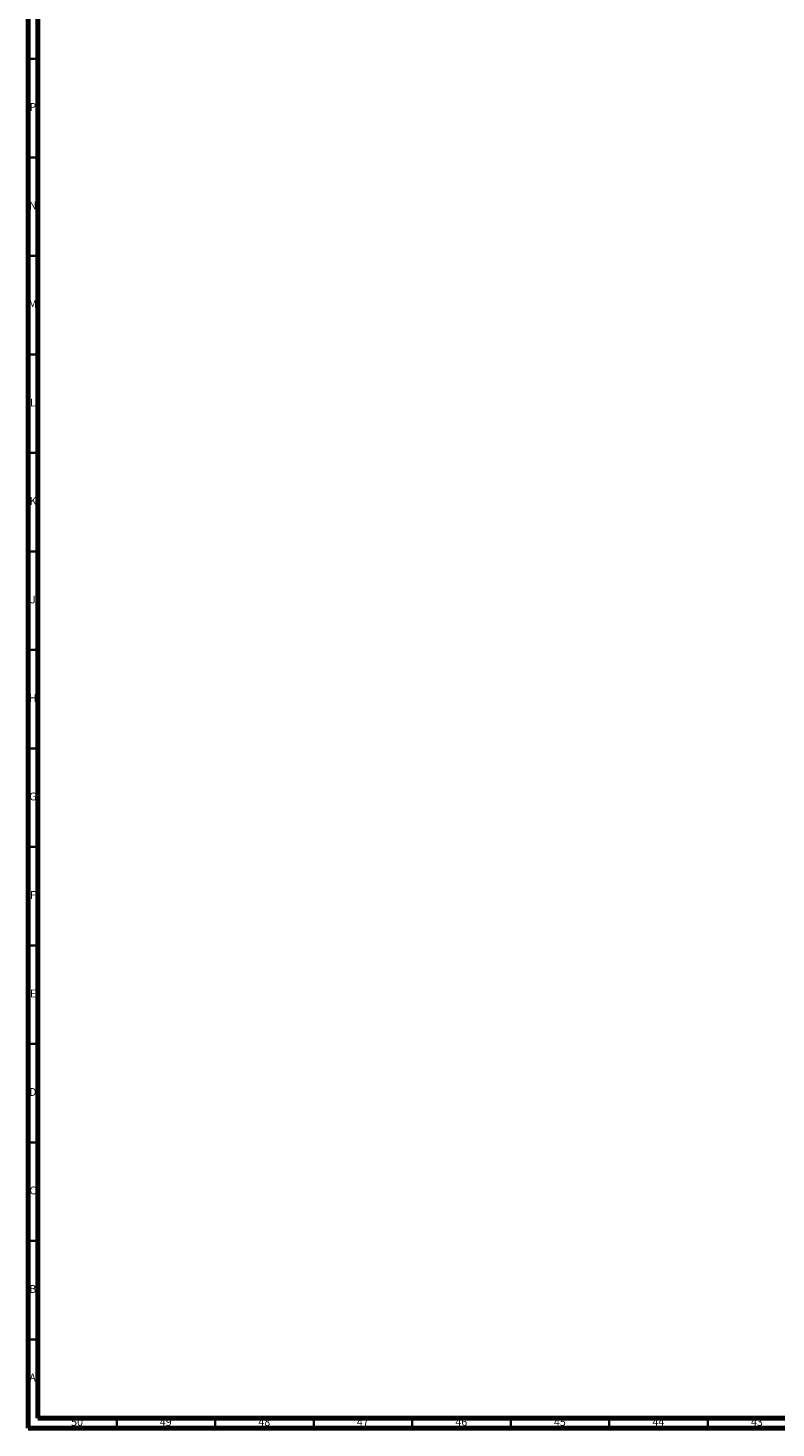
# Model space of a CAD drawing. Units: millimetres. Extents: x 3 to 2496, y 5 to 2495.
# Drawn here: x 5 to 385, y 5 to 716 of the extents above; entities that cross this region are included whole.
import ezdxf

# ---------------------------------------------------------------- set-up
doc = ezdxf.new("R2010")
doc.units = ezdxf.units.MM
doc.styles.add('SLDTEXTSTYLE0', font='TXT', dxfattribs={"width": 0.75})

msp = doc.modelspace()

# ---------------------------------------------------------------- linework, layer by layer
at = {"color": 5, "linetype": 'Continuous', "lineweight": 70}
for p, q in [((5, 5), (5, 2495)), ((10, 10), (10, 2490)), ((2490, 10), (10, 10)), ((2495, 5), (5, 5))]:
    msp.add_line(p, q, dxfattribs=at)
at = {"color": 5, "linetype": 'Continuous', "lineweight": 35}
for p, q in [((10, 700), (5, 700)), ((10, 650), (5, 650)), ((10, 600), (5, 600)), ((10, 550), (5, 550)), ((10, 500), (5, 500)), ((10, 450), (5, 450)), ((10, 400), (5, 400)), ((10, 350), (5, 350)), ((10, 300), (5, 300)), ((10, 250), (5, 250)), ((10, 200), (5, 200)), ((10, 150), (5, 150)), ((10, 100), (5, 100)), ((10, 50), (5, 50)), ((50, 10), (50, 5)), ((100, 10), (100, 5)), ((150, 10), (150, 5)), ((200, 10), (200, 5)), ((250, 10), (250, 5)), ((300, 10), (300, 5)), ((350, 10), (350, 5))]:
    msp.add_line(p, q, dxfattribs=at)

# ---------------------------------------------------------------- texts
at = {"color": 7, "linetype": 'Continuous', "lineweight": 0, "attachment_point": 2, "style": 'SLDTEXTSTYLE0'}
for s, insert, char_height in [('P', (7.48, 677.56), 3.97), ('N', (7.46, 627.56), 3.97), ('M', (7.36, 577.56), 3.97), ('L', (7.45, 527.56), 3.97), ('K', (7.49, 477.56), 3.97), ('J', (7.47, 427.56), 3.97), ('H', (7.49, 377.56), 3.97), ('G', (7.49, 327.56), 3.97), ('F', (7.46, 277.56), 3.97), ('E', (7.51, 227.56), 3.97), ('D', (7.45, 177.56), 3.97), ('C', (7.46, 127.56), 3.97), ('B', (7.47, 77.56), 3.97), ('A', (7.34, 32.56), 3.97), ('50', (29.92, 10.06), 3.969), ('49', (74.92, 10.06), 3.969), ('48', (124.92, 10.06), 3.969), ('47', (174.92, 10.06), 3.969), ('46', (224.92, 10.06), 3.969), ('45', (274.92, 10.06), 3.969), ('44', (324.92, 10.06), 3.969), ('43', (374.92, 10.06), 3.969)]:
    msp.add_mtext(s, dxfattribs=dict(at, insert=insert, char_height=char_height))

doc.saveas('drawing.dxf')
